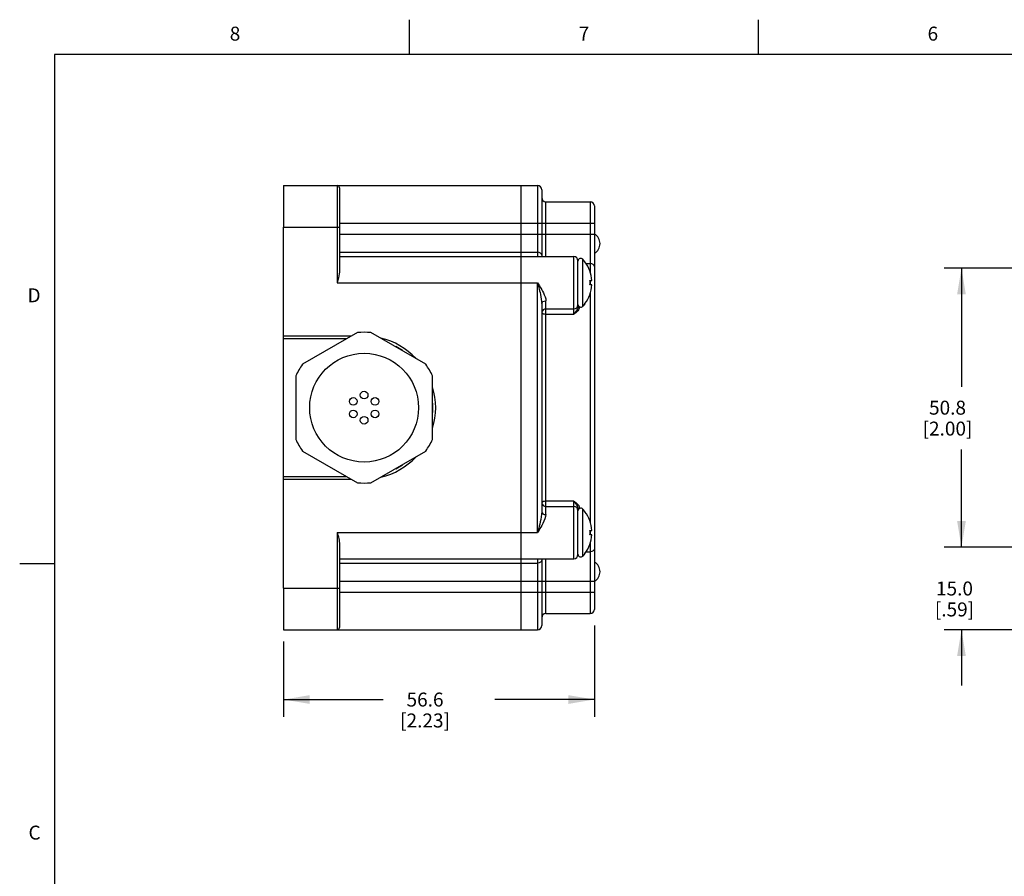
# Model space of a CAD drawing. Units: inches. Extents: x 0.7 to 21.3, y 0.5 to 16.
# Drawn here: x 0.7 to 7.8, y 9.9 to 16 of the extents above; entities that cross this region are included whole.
import ezdxf

# ---------------------------------------------------------------- set-up
doc = ezdxf.new("R2010")
doc.units = ezdxf.units.IN
doc.header["$LTSCALE"] = 1.21
doc.header["$MEASUREMENT"] = 0
doc.layers.get('0').update_dxf_attribs({"linetype": 'CONTINUOUS'})
for name, color, linetype in [('02___PRT_ALL_AXES', 7, 'CONTINUOUS'), ('AXIS', 7, 'CONTINUOUS'), ('DRIVEN_DIMS', 7, 'CONTINUOUS')]:
    doc.layers.add(name, color=color, linetype=linetype)
doc.styles.add('TEXTSTYLE_2', font='txt', dxfattribs={"width": 0.8})
doc.dimstyles.new('DIMSTYLE_1', dxfattribs={"dimtxt": 0.1, "dimasz": 0.1875, "dimexe": 0.125, "dimexo": 0.0625, "dimgap": 0.1, "dimtad": 0, "dimtih": 1, "dimtoh": 1, "dimdec": 1, "dimzin": 4, "dimdsep": 46, "dimtxsty": 'STANDARD', "dimblk": '_FILLED', "dimblk1": '_FILLED', "dimblk2": '_FILLED', "dimcen": 0.09, "dimadec": 3, "dimazin": 1, "dimtp": 0.001, "dimtm": 0.001, "dimtfac": 1, "dimtdec": 1, "dimtofl": 0, "dimtmove": 0, "dimatfit": 3, "dimldrblk": '_FILLED', "dimfxl": 1, "dimtolj": 1, "dimtzin": 4, "dimarcsym": 0})

# ---------------------------------------------------------------- blocks, each defined once
blk = doc.blocks.new('_FILLED')
at = {"color": 0, "linetype": 'BYBLOCK'}
blk.add_solid([(0, 0), (-1, 0.167), (-1, -0.167)], dxfattribs=at)
blk = doc.blocks.new('*D7')
at = {"layer": 'DRIVEN_DIMS', "color": 7, "linetype": 'CONTINUOUS'}
for p, q in [((9.6277, 14.2199), (7.3371, 14.2199)), ((7.4621, 14.2199), (7.4621, 13.3699)), ((7.4621, 12.2199), (7.4621, 12.9199)), ((9.6277, 12.2199), (7.3371, 12.2199))]:
    blk.add_line(p, q, dxfattribs=at)
at = {"layer": 'DRIVEN_DIMS', "color": 7, "linetype": 'CONTINUOUS', "xscale": 0.1875, "yscale": 0.1875, "zscale": 0.1875}
for p, rotation in [((7.4621, 14.2199), 90), ((7.4621, 12.2199), 270)]:
    blk.add_blockref('_FILLED', p, dxfattribs=dict(at, rotation=rotation))
at = {"layer": 'DRIVEN_DIMS', "color": 7, "linetype": 'CONTINUOUS', "insert": (7.3621, 13.2699), "char_height": 0.1, "width": 0.6, "attachment_point": 2, "line_spacing_factor": 0.9}
blk.add_mtext('50.8\\P[2.00]', dxfattribs=at)
blk = doc.blocks.new('*D9')
at = {"layer": 'DRIVEN_DIMS', "color": 7, "linetype": 'CONTINUOUS'}
for p, q in [((7.4621, 12.2199), (7.4621, 12.6199)), ((9.6277, 12.2199), (7.3371, 12.2199)), ((8.8024, 11.6284), (7.3371, 11.6284)), ((7.4621, 11.6284), (7.4621, 11.2284))]:
    blk.add_line(p, q, dxfattribs=at)
at = {"layer": 'DRIVEN_DIMS', "color": 7, "linetype": 'CONTINUOUS', "xscale": 0.1875, "yscale": 0.1875, "zscale": 0.1875}
for p, rotation in [((7.4621, 12.2199), 270), ((7.4621, 11.6284), 90)]:
    blk.add_blockref('_FILLED', p, dxfattribs=dict(at, rotation=rotation))
at = {"layer": 'DRIVEN_DIMS', "color": 7, "linetype": 'CONTINUOUS', "insert": (7.4121, 11.9741), "char_height": 0.1, "width": 0.5, "attachment_point": 2, "line_spacing_factor": 0.9}
blk.add_mtext('15.0\\P[.59]', dxfattribs=at)
blk = doc.blocks.new('*D11')
at = {"layer": 'DRIVEN_DIMS', "color": 7, "linetype": 'CONTINUOUS'}
for p, q in [((4.8325, 11.6599), (4.8325, 11.0034)), ((2.6046, 11.5436), (2.6046, 11.0034)), ((2.6046, 11.1284), (3.3185, 11.1284)), ((4.8325, 11.1284), (4.1185, 11.1284))]:
    blk.add_line(p, q, dxfattribs=at)
at = {"layer": 'DRIVEN_DIMS', "color": 7, "linetype": 'CONTINUOUS', "xscale": 0.1875, "yscale": 0.1875, "zscale": 0.1875, "rotation": 180}
blk.add_blockref('_FILLED', (2.6046, 11.1284), dxfattribs=at)
at = {"layer": 'DRIVEN_DIMS', "color": 7, "linetype": 'CONTINUOUS', "xscale": 0.1875, "yscale": 0.1875, "zscale": 0.1875}
blk.add_blockref('_FILLED', (4.8325, 11.1284), dxfattribs=at)
at = {"layer": 'DRIVEN_DIMS', "color": 7, "linetype": 'CONTINUOUS', "insert": (3.6185, 11.1784), "char_height": 0.1, "width": 0.6, "attachment_point": 2, "line_spacing_factor": 0.9}
blk.add_mtext('56.6\\P[2.23]', dxfattribs=at)

msp = doc.modelspace()

# ---------------------------------------------------------------- linework, layer by layer
at = {"color": 7, "linetype": 'CONTINUOUS'}
for p, q in [((3.507, 15.75), (3.507, 16)), ((6.007, 15.75), (6.007, 16)), ((0.964, 15.75), (0.964, 0.75)), ((21.05, 15.75), (0.964, 15.75)), ((2.6046, 14.8114), (2.6046, 14.5134)), ((2.6046, 14.8114), (4.4246, 14.8114)), ((2.9888, 14.8114), (2.9888, 14.115)), ((3.0046, 14.7957), (3.0046, 14.1902)), ((4.3046, 14.8114), (4.3046, 14.3337)), ((4.4246, 14.8114), (4.4246, 14.3026)), ((4.4546, 14.7815), (4.4546, 14.3026)), ((4.4845, 14.3026), (4.4845, 14.6949)), ((4.4845, 14.6949), (4.8026, 14.6949)), ((4.8026, 14.6949), (4.8026, 14.1892)), ((4.8325, 14.665), (4.8325, 11.7748)), ((3.0046, 14.5429), (4.8325, 14.5429)), ((2.6046, 14.5134), (3.0046, 14.5134)), ((3.0046, 14.4624), (4.4546, 14.4624)), ((4.4546, 14.4622), (4.8325, 14.4622)), ((3.0046, 14.3337), (4.4246, 14.3337)), ((3.0046, 14.3026), (4.4246, 14.3026)), ((4.6845, 13.8906), (4.6845, 14.3026)), ((4.7144, 13.9444), (4.7144, 14.2727)), ((4.7644, 14.2641), (4.7644, 14.265)), ((4.773, 14.2518), (4.8026, 14.2518)), ((2.9888, 14.115), (4.4246, 14.115)), ((4.4246, 12.3248), (4.4246, 14.115)), ((4.8, 14.131), (4.8134, 14.131)), ((4.8026, 14.131), (4.8026, 14.099)), ((4.8134, 14.099), (4.8, 14.099)), ((4.8026, 14.0408), (4.8026, 12.399)), ((4.4845, 12.4541), (4.4845, 13.9857)), ((4.4546, 13.9651), (4.4546, 12.4747)), ((4.4553, 13.9021), (4.456, 13.9)), ((4.456, 13.9), (4.4603, 13.8962)), ((4.7242, 13.9429), (4.7242, 13.9396)), ((4.7644, 13.965), (4.7644, 13.9658)), ((4.4845, 13.8906), (4.6845, 13.8906)), ((2.6046, 12.7073), (2.6046, 13.7325)), ((3.09, 13.7325), (2.6046, 13.7325)), ((3.0552, 13.7124), (2.6046, 13.7124)), ((2.6046, 12.7274), (3.0552, 12.7274)), ((2.6046, 12.7073), (3.09, 12.7073)), ((4.456, 12.5398), (4.4553, 12.5377)), ((4.4603, 12.5436), (4.456, 12.5398)), ((4.6845, 12.5492), (4.4845, 12.5492)), ((4.6845, 12.1372), (4.6845, 12.5492)), ((4.7144, 12.1671), (4.7144, 12.4954)), ((4.7242, 12.5002), (4.7242, 12.4969)), ((4.7644, 12.474), (4.7644, 12.4748)), ((2.9888, 12.3248), (4.4246, 12.3248)), ((2.9888, 12.3248), (2.9888, 11.6284)), ((4.8, 12.3408), (4.8134, 12.3408)), ((4.8134, 12.3088), (4.8, 12.3088)), ((4.8026, 12.3408), (4.8026, 12.3088)), ((3.0046, 12.2496), (3.0046, 11.6441)), ((4.8026, 12.2506), (4.8026, 11.7449)), ((3.0046, 12.1372), (4.4246, 12.1372)), ((4.4246, 12.1372), (4.4246, 11.6284)), ((4.4546, 12.1372), (4.4546, 11.6583)), ((4.4845, 11.7449), (4.4845, 12.1372)), ((4.7644, 12.1748), (4.7644, 12.1757)), ((4.773, 12.188), (4.8026, 12.188)), ((0.964, 12.1), (0.714, 12.1)), ((3.0046, 12.1061), (4.4246, 12.1061)), ((4.3046, 12.1061), (4.3046, 11.6284)), ((2.6046, 11.9264), (3.0046, 11.9264)), ((2.6046, 11.9264), (2.6046, 11.6284)), ((3.0046, 11.9774), (4.4546, 11.9774)), ((4.4546, 11.9776), (4.8325, 11.9776)), ((3.0046, 11.8969), (4.8325, 11.8969)), ((4.4845, 11.7449), (4.8026, 11.7449)), ((2.6046, 11.6284), (4.4246, 11.6284))]:
    msp.add_line(p, q, dxfattribs=at)
for points in [[(4.4546, 14.3127), (4.4523, 14.3207), (4.4458, 14.3275), (4.4361, 14.3321), (4.4246, 14.3337)], [(4.8325, 14.2308), (4.8302, 14.2388), (4.8238, 14.2456), (4.814, 14.2502), (4.8026, 14.2518)], [(3.0046, 14.1902), (3.0038, 14.1778), (3.0016, 14.1642), (2.9982, 14.1491), (2.9939, 14.1327), (2.9888, 14.115)], [(4.4246, 14.115), (4.4267, 14.107), (4.4289, 14.0985), (4.4313, 14.0894), (4.4339, 14.0795), (4.4366, 14.0687), (4.4395, 14.057), (4.4425, 14.0442), (4.4456, 14.0302), (4.4487, 14.015), (4.4516, 13.9985), (4.4538, 13.9811), (4.4546, 13.9651)], [(4.4246, 14.115), (4.4288, 14.1081), (4.4332, 14.1008), (4.438, 14.0929), (4.4431, 14.0844), (4.4485, 14.0751), (4.4543, 14.065), (4.4604, 14.0539), (4.4666, 14.0419), (4.4728, 14.0287), (4.4785, 14.0145), (4.4829, 13.9995), (4.4845, 13.9857)], [(4.4546, 13.9651), (4.4568, 13.973), (4.4633, 13.9797), (4.473, 13.9842), (4.4845, 13.9857)], [(4.7144, 13.9444), (4.7134, 13.9364), (4.7106, 13.9286), (4.7069, 13.9215), (4.7028, 13.9152), (4.6988, 13.9094), (4.6948, 13.904), (4.6911, 13.8991), (4.6877, 13.8946), (4.6845, 13.8906)], [(4.7242, 13.9396), (4.7229, 13.9301), (4.7192, 13.9213), (4.7143, 13.914), (4.7089, 13.9082), (4.7035, 13.9035), (4.6982, 13.8996), (4.6933, 13.8962), (4.6887, 13.8932), (4.6845, 13.8906)], [(4.7144, 13.9444), (4.7157, 13.942), (4.7193, 13.9403), (4.7242, 13.9396)], [(4.4603, 13.8962), (4.4669, 13.8932), (4.4752, 13.8912), (4.4845, 13.8906)], [(4.4845, 12.5492), (4.4752, 12.5486), (4.4669, 12.5466), (4.4603, 12.5436)], [(4.6845, 12.5492), (4.6888, 12.5465), (4.6934, 12.5435), (4.6984, 12.5401), (4.7036, 12.5362), (4.709, 12.5314), (4.7144, 12.5256), (4.7193, 12.5184), (4.7229, 12.5097), (4.7242, 12.5002)], [(4.6845, 12.5492), (4.6877, 12.5451), (4.6912, 12.5406), (4.695, 12.5356), (4.6989, 12.5302), (4.703, 12.5245), (4.707, 12.5182), (4.7107, 12.5112), (4.7134, 12.5033), (4.7144, 12.4954)], [(4.7144, 12.4954), (4.7157, 12.4978), (4.7193, 12.4996), (4.7242, 12.5002)], [(4.4546, 12.4747), (4.4537, 12.4579), (4.4511, 12.4383), (4.4475, 12.4188), (4.4437, 12.4007), (4.4399, 12.3846), (4.4364, 12.3703), (4.4331, 12.3574), (4.4301, 12.3458), (4.4273, 12.335), (4.4246, 12.3248)], [(4.4845, 12.4541), (4.4827, 12.4396), (4.4776, 12.4227), (4.4705, 12.4059), (4.4627, 12.3903), (4.4552, 12.3764), (4.4481, 12.364), (4.4416, 12.3529), (4.4356, 12.3429), (4.43, 12.3336), (4.4246, 12.3248)], [(4.4546, 12.4747), (4.4568, 12.4668), (4.4633, 12.4601), (4.473, 12.4556), (4.4845, 12.4541)], [(2.9888, 12.3248), (2.9919, 12.3141), (2.9949, 12.3035), (2.9977, 12.2928), (3.0002, 12.2822), (3.0024, 12.2716), (3.0039, 12.2608), (3.0046, 12.2496)], [(4.8325, 12.209), (4.8302, 12.201), (4.8238, 12.1942), (4.814, 12.1896), (4.8026, 12.188)], [(4.4546, 12.1271), (4.4523, 12.1191), (4.4458, 12.1123), (4.4361, 12.1077), (4.4246, 12.1061)]]:
    msp.add_lwpolyline(points, dxfattribs=at)
for centre, radius, start, end in [((2.9888, 14.7957), 0.0157, 0, 90), ((4.4246, 14.7815), 0.0299, 0, 90), ((4.4845, 14.7248), 0.0299, 180, 270), ((4.8026, 14.665), 0.0299, 0, 90), ((4.6845, 14.2727), 0.0299, 0, 90), ((4.5644, 14.115), 0.2495, 3.67699, 36.71267), ((4.5644, 14.115), 0.2362, 356.11535, 3.88465), ((4.5644, 14.115), 0.2495, 323.28733, 356.32301), ((4.4845, 13.8975), 0.0299, 90, 167.15053), ((4.6845, 13.9573), 0.0299, 270, 360), ((3.1821, 13.2199), 0.5126, 43.70523, 76.39794), ((3.1821, 13.2199), 0.4925, 56.22261, 62.63245), ((3.1821, 13.2199), 0.5126, 343.16043, 16.83632), ((3.1821, 13.2199), 0.4925, 354.42545, 5.56797), ((3.1821, 13.2199), 0.5126, 283.60213, 316.29369), ((3.1821, 13.2199), 0.4925, 297.36116, 303.77092), ((4.4845, 12.5423), 0.0299, 192.84947, 270), ((4.6845, 12.4825), 0.0299, 0, 90), ((4.5644, 12.3248), 0.2495, 3.67699, 36.71267), ((4.5644, 12.3248), 0.2495, 323.28733, 356.32301), ((4.5644, 12.3248), 0.2362, 356.11535, 3.88465), ((4.6845, 12.1671), 0.0299, 270, 360), ((4.4845, 11.715), 0.0299, 90, 180), ((4.8026, 11.7748), 0.0299, 270, 360), ((2.9888, 11.6441), 0.0157, 270, 360), ((4.4246, 11.6583), 0.0299, 270, 360)]:
    msp.add_arc(centre, radius, start, end, dxfattribs=at)
at = {"layer": '02___PRT_ALL_AXES', "color": 7, "linetype": 'CONTINUOUS'}
for p, q in [((4.3046, 14.8114), (4.3046, 11.6284)), ((2.6046, 13.7325), (2.6046, 14.5134)), ((4.4246, 14.3026), (4.6845, 14.3026)), ((4.4845, 13.9274), (4.6845, 13.9274)), ((3.1337, 13.7578), (2.7405, 13.5308)), ((3.6237, 13.5308), (3.2305, 13.7578)), ((2.6921, 13.4469), (2.6921, 12.9929)), ((3.6721, 12.9929), (3.6721, 13.4469)), ((2.7405, 12.909), (3.1337, 12.682)), ((3.2305, 12.682), (3.6237, 12.909)), ((2.6046, 11.9264), (2.6046, 12.7073)), ((4.4845, 12.5124), (4.6845, 12.5124)), ((4.4246, 12.1372), (4.6845, 12.1372))]:
    msp.add_line(p, q, dxfattribs=at)
for centre, radius in [((3.1821, 13.2199), 0.39), ((3.1821, 13.3099), 0.0275), ((3.1042, 13.2649), 0.0275), ((3.2601, 13.2649), 0.0275), ((3.1042, 13.1749), 0.0275), ((3.2601, 13.1749), 0.0275), ((3.1821, 13.1299), 0.0275)]:
    msp.add_circle(centre, radius, dxfattribs=at)
for centre, radius, start, end in [((4.7924, 14.3951), 0.0799, 300.16309, 59.83691), ((3.1821, 13.2199), 0.54, 84.85665, 95.14335), ((3.1821, 13.2199), 0.54, 144.85665, 155.14335), ((3.1821, 13.2199), 0.54, 24.85665, 35.14335), ((3.1821, 13.2199), 0.54, 204.85665, 215.14335), ((3.1821, 13.2199), 0.54, 324.85665, 335.14335), ((3.1821, 13.2199), 0.54, 264.85665, 275.14335), ((4.7924, 12.0447), 0.0799, 300.16309, 59.83691)]:
    msp.add_arc(centre, radius, start, end, dxfattribs=at)
at = {"layer": 'AXIS', "color": 7, "linetype": 'CONTINUOUS'}
for p, q in [((4.7492, 13.9466), (4.7492, 14.2834)), ((4.7644, 14.265), (4.7492, 14.2834)), ((4.7644, 13.965), (4.7492, 13.9466)), ((4.7644, 12.4748), (4.7492, 12.4932)), ((4.7492, 12.1564), (4.7492, 12.4932)), ((4.7644, 12.1748), (4.7492, 12.1564))]:
    msp.add_line(p, q, dxfattribs=at)
for centre, start, end in [((4.7344, 14.2699), 42.34261, 180), ((4.7344, 13.9601), 180, 317.65739), ((4.7344, 12.4797), 42.34261, 180), ((4.7344, 12.1699), 180, 317.65739)]:
    msp.add_arc(centre, 0.02, start, end, dxfattribs=at)

# ---------------------------------------------------------------- texts
at = {"color": 7, "linetype": 'CONTINUOUS', "char_height": 0.1, "width": 0.08, "line_spacing_factor": 0.9, "style": 'TEXTSTYLE_2'}
for s, insert, attachment_point in [('8', (2.257, 15.95), 2), ('7', (4.757, 15.95), 2), ('6', (7.257, 15.95), 2), ('D', (0.864, 14.075), 3), ('C', (0.864, 10.225), 3)]:
    msp.add_mtext(s, dxfattribs=dict(at, insert=insert, attachment_point=attachment_point))

# ---------------------------------------------------------------- dimensions: what is measured, and where the dimension line sits
at = {"layer": 'DRIVEN_DIMS', "color": 7, "linetype": 'CONTINUOUS'}
for base, p1, p2, picture, middle in [((7.4621, 12.2199), (9.6902, 14.2199), (9.6902, 12.2199), '*D7', (7.4621, 13.1449)), ((7.4621, 11.6284), (9.6902, 12.2199), (8.8649, 11.6284), '*D9', (7.4621, 11.8491))]:
    dim = msp.add_linear_dim(base=base, p1=p1, p2=p2, angle=270, text='<>\\P[]', dimstyle='DIMSTYLE_1', dxfattribs=at)
    dim.commit()
    dim.dimension.update_dxf_attribs({"geometry": picture, "text_midpoint": middle, "dimtype": 160})
dim = msp.add_linear_dim(base=(4.8325, 11.1284), p1=(2.6046, 11.6061), p2=(4.8325, 11.7224), text='<>\\P[]', dimstyle='DIMSTYLE_1', dxfattribs=at)
dim.commit()
dim.dimension.update_dxf_attribs({"geometry": '*D11', "text_midpoint": (3.7185, 11.0534), "dimtype": 160})

doc.saveas('drawing.dxf')
